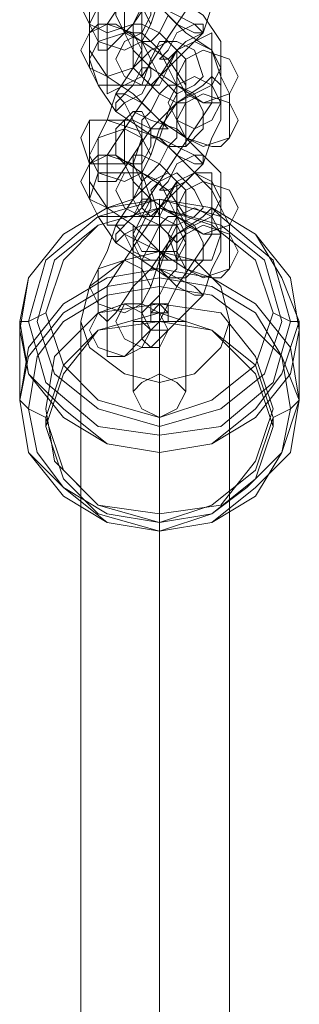
# Model space of a CAD drawing. Units: millimetres. Extents: x -966 to 4819, y -662 to 5009.
# Drawn here: x 2097 to 2127, y 3318 to 3423 of the extents above; entities that cross this region are included whole.
import ezdxf

# ---------------------------------------------------------------- set-up
doc = ezdxf.new("R2010")
doc.units = ezdxf.units.MM
doc.header["$LTSCALE"] = 0.2
doc.layers.add('stål', color=253, linetype='Continuous', lineweight=9)
doc.layers.add('taifun', color=251, linetype='Continuous', lineweight=9)

msp = doc.modelspace()

# ---------------------------------------------------------------- linework, layer by layer
at = {"layer": 'stål', "flags": 128}
for points in [[(2106.49, 3416.3), (2106.49, 3415.37), (2108.36, 3416.3), (2110.22, 3417.23), (2112.09, 3420.03), (2113.95, 3422.83), (2115.82, 3425.62), (2117.68, 3428.42), (2117.68, 3430.29), (2117.68, 3434.95), (2117.68, 3435.88), (2115.82, 3434.95), (2113.95, 3434.02), (2112.09, 3431.22), (2110.22, 3428.42), (2108.36, 3425.62), (2106.49, 3422.83), (2106.49, 3420.96)], [(2110.22, 3417.23), (2111.16, 3416.3), (2112.09, 3417.23), (2113.95, 3419.1), (2116.75, 3421.89), (2117.68, 3424.69), (2118.62, 3426.56), (2118.62, 3431.22), (2117.68, 3431.22), (2116.75, 3430.29), (2113.95, 3428.42), (2112.09, 3425.62), (2111.16, 3422.83), (2110.22, 3420.96)], [(2110.22, 3424.69), (2109.29, 3426.56), (2106.49, 3427.49), (2104.63, 3426.56), (2103.69, 3424.69), (2104.63, 3422.83), (2106.49, 3421.89), (2109.29, 3422.83), (2110.22, 3424.69)], [(2104.63, 3425.62), (2104.63, 3427.49), (2106.49, 3427.49), (2109.29, 3426.56), (2112.09, 3424.69), (2114.89, 3421.89), (2117.68, 3420.03), (2118.62, 3417.23), (2119.55, 3415.37), (2119.55, 3410.7), (2118.62, 3409.77), (2117.68, 3409.77), (2114.89, 3410.7), (2112.09, 3412.57), (2109.29, 3415.37), (2106.49, 3417.23), (2104.63, 3420.03), (2104.63, 3421.89)], [(2110.22, 3427.49), (2111.16, 3426.56), (2111.16, 3423.76), (2110.22, 3421.89), (2108.36, 3421.89), (2107.42, 3423.76), (2107.42, 3425.62), (2109.29, 3427.49), (2110.22, 3427.49)], [(2108.36, 3426.56), (2109.29, 3427.49), (2111.16, 3426.56), (2113.95, 3425.62), (2116.75, 3423.76), (2118.62, 3420.96), (2118.62, 3419.1), (2118.62, 3415.37), (2118.62, 3414.43), (2116.75, 3414.43), (2113.95, 3416.3), (2111.16, 3418.16), (2109.29, 3420.03), (2108.36, 3421.89)], [(2104.63, 3422.83), (2105.56, 3424.69), (2108.36, 3425.62), (2110.22, 3424.69), (2111.16, 3422.83), (2110.22, 3420.96), (2108.36, 3420.03), (2105.56, 3420.96), (2104.63, 3422.83)], [(2111.16, 3425.62), (2112.09, 3424.69), (2113.95, 3423.76), (2115.82, 3422.83), (2116.75, 3421.89), (2115.82, 3421.89), (2113.95, 3422.83), (2112.09, 3424.69), (2111.16, 3425.62)], [(2110.22, 3420.03), (2109.29, 3421.89), (2106.49, 3422.83), (2104.63, 3421.89), (2103.69, 3420.03), (2104.63, 3418.16), (2106.49, 3417.23), (2109.29, 3418.16), (2110.22, 3420.03)], [(2104.63, 3419.1), (2105.56, 3420.96), (2108.36, 3421.89), (2110.22, 3420.96), (2111.16, 3419.1), (2110.22, 3416.3), (2108.36, 3416.3), (2105.56, 3416.3), (2104.63, 3419.1)], [(2106.49, 3402.31), (2106.49, 3401.38), (2108.36, 3401.38), (2110.22, 3403.24), (2112.09, 3406.04), (2113.95, 3408.84), (2115.82, 3411.64), (2117.68, 3414.43), (2117.68, 3416.3), (2117.68, 3420.96), (2117.68, 3421.89), (2115.82, 3420.96), (2113.95, 3420.03), (2112.09, 3417.23), (2110.22, 3414.43), (2108.36, 3411.64), (2106.49, 3408.84), (2106.49, 3406.97)], [(2108.36, 3420.96), (2107.42, 3419.1), (2108.36, 3417.23), (2110.22, 3416.3), (2112.09, 3416.3), (2113.02, 3418.16), (2112.09, 3420.03), (2110.22, 3421.89), (2108.36, 3420.96)], [(2116.75, 3422.83), (2115.82, 3422.83), (2113.95, 3421.89), (2113.02, 3420.03), (2112.09, 3419.1), (2113.02, 3419.1), (2114.89, 3420.96), (2116.75, 3421.89), (2116.75, 3422.83)], [(2105.56, 3406.04), (2106.49, 3406.04), (2107.42, 3406.04), (2109.29, 3408.84), (2111.16, 3411.64), (2113.02, 3413.5), (2113.95, 3415.37), (2113.95, 3420.03), (2113.02, 3420.96), (2111.16, 3420.03), (2109.29, 3418.16), (2107.42, 3415.37), (2106.49, 3412.57), (2105.56, 3410.7)], [(2115.82, 3416.3), (2113.95, 3415.37), (2112.09, 3417.23), (2111.16, 3419.1), (2112.09, 3420.96), (2113.95, 3420.96), (2115.82, 3420.03), (2116.75, 3417.23), (2115.82, 3416.3)], [(2118.62, 3418.16), (2117.68, 3420.03), (2115.82, 3420.96), (2113.95, 3420.03), (2113.02, 3418.16), (2113.95, 3416.3), (2115.82, 3415.37), (2117.68, 3416.3), (2118.62, 3418.16)], [(2113.95, 3417.23), (2114.89, 3419.1), (2116.75, 3420.03), (2119.55, 3419.1), (2120.48, 3417.23), (2119.55, 3415.37), (2116.75, 3414.43), (2114.89, 3415.37), (2113.95, 3417.23)], [(2107.42, 3413.5), (2107.42, 3414.43), (2109.29, 3416.3), (2110.22, 3418.16), (2111.16, 3418.16), (2111.16, 3417.23), (2110.22, 3415.37), (2108.36, 3414.43), (2107.42, 3413.5)], [(2110.22, 3403.24), (2111.16, 3402.31), (2112.09, 3403.24), (2113.95, 3405.11), (2116.75, 3407.91), (2117.68, 3410.7), (2118.62, 3412.57), (2118.62, 3416.3), (2117.68, 3417.23), (2116.75, 3416.3), (2113.95, 3414.43), (2112.09, 3411.64), (2111.16, 3408.84), (2110.22, 3406.97)], [(2118.62, 3414.43), (2117.68, 3416.3), (2115.82, 3417.23), (2113.95, 3416.3), (2113.02, 3414.43), (2113.95, 3412.57), (2115.82, 3411.64), (2117.68, 3412.57), (2118.62, 3414.43)], [(2112.09, 3415.37), (2111.16, 3413.5), (2110.22, 3412.57), (2110.22, 3410.7), (2110.22, 3406.97), (2110.22, 3406.04), (2111.16, 3406.97), (2112.09, 3407.91), (2113.02, 3409.77), (2113.95, 3410.7), (2113.95, 3411.64), (2113.95, 3416.3), (2113.02, 3416.3)], [(2113.02, 3411.64), (2112.09, 3412.57), (2110.22, 3414.43), (2108.36, 3415.37), (2107.42, 3415.37), (2108.36, 3414.43), (2109.29, 3412.57), (2111.16, 3411.64), (2113.02, 3411.64)], [(2113.02, 3409.77), (2114.89, 3409.77), (2116.75, 3411.64), (2116.75, 3413.5), (2115.82, 3415.37), (2113.95, 3414.43), (2113.02, 3413.5), (2112.09, 3410.7), (2113.02, 3409.77)], [(2113.95, 3412.57), (2114.89, 3414.43), (2116.75, 3415.37), (2119.55, 3414.43), (2120.48, 3412.57), (2119.55, 3410.7), (2116.75, 3409.77), (2114.89, 3410.7), (2113.95, 3412.57)], [(2110.22, 3413.5), (2111.16, 3411.64), (2111.16, 3409.77), (2110.22, 3407.91), (2108.36, 3407.91), (2107.42, 3408.84), (2107.42, 3411.64), (2109.29, 3413.5), (2110.22, 3413.5)], [(2108.36, 3412.57), (2109.29, 3413.5), (2111.16, 3412.57), (2113.95, 3411.64), (2116.75, 3408.84), (2118.62, 3406.97), (2118.62, 3405.11), (2118.62, 3400.44), (2116.75, 3400.44), (2113.95, 3402.31), (2111.16, 3404.17), (2109.29, 3406.04), (2108.36, 3407.91)], [(2110.22, 3410.7), (2109.29, 3412.57), (2106.49, 3412.57), (2104.63, 3412.57), (2103.69, 3410.7), (2104.63, 3407.91), (2106.49, 3407.91), (2109.29, 3407.91), (2110.22, 3410.7)], [(2104.63, 3411.64), (2104.63, 3412.57), (2106.49, 3412.57), (2109.29, 3411.64), (2112.09, 3410.7), (2114.89, 3407.91), (2117.68, 3405.11), (2118.62, 3403.24), (2119.55, 3401.38), (2119.55, 3396.71), (2118.62, 3395.78), (2117.68, 3395.78), (2114.89, 3396.71), (2112.09, 3398.58), (2109.29, 3401.38), (2106.49, 3403.24), (2104.63, 3406.04), (2104.63, 3407.91)], [(2104.63, 3408.84), (2105.56, 3410.7), (2108.36, 3411.64), (2110.22, 3410.7), (2111.16, 3408.84), (2110.22, 3406.97), (2108.36, 3406.04), (2105.56, 3406.97), (2104.63, 3408.84)], [(2111.16, 3410.7), (2112.09, 3410.7), (2113.95, 3409.77), (2115.82, 3408.84), (2116.75, 3407.91), (2115.82, 3407.91), (2113.95, 3408.84), (2112.09, 3410.7), (2111.16, 3410.7)], [(2110.22, 3406.04), (2109.29, 3407.91), (2106.49, 3408.84), (2104.63, 3407.91), (2103.69, 3406.04), (2104.63, 3404.17), (2106.49, 3403.24), (2109.29, 3404.17), (2110.22, 3406.04)], [(2114.89, 3400.44), (2114.89, 3396.71), (2114.89, 3395.78), (2113.02, 3395.78), (2110.22, 3397.65), (2107.42, 3399.51), (2105.56, 3402.31), (2104.63, 3404.17), (2104.63, 3407.91), (2105.56, 3408.84), (2107.42, 3408.84), (2110.22, 3406.97), (2113.02, 3405.11), (2114.89, 3402.31), (2114.89, 3400.44), (2113.95, 3399.51), (2112.09, 3401.38), (2110.22, 3402.31), (2109.29, 3404.17), (2109.29, 3408.84), (2110.22, 3408.84), (2112.09, 3407.91), (2113.95, 3406.04), (2114.89, 3405.11)], [(2116.75, 3408.84), (2115.82, 3408.84), (2113.95, 3407.91), (2113.02, 3406.04), (2112.09, 3405.11), (2113.02, 3405.11), (2114.89, 3406.04), (2116.75, 3407.91), (2116.75, 3408.84)], [(2104.63, 3404.17), (2105.56, 3406.97), (2108.36, 3406.97), (2110.22, 3406.97), (2111.16, 3404.17), (2110.22, 3402.31), (2108.36, 3402.31), (2105.56, 3402.31), (2104.63, 3404.17)], [(2105.56, 3392.05), (2106.49, 3391.12), (2107.42, 3392.05), (2109.29, 3394.85), (2111.16, 3396.71), (2113.02, 3399.51), (2113.95, 3401.38), (2113.95, 3406.04), (2113.02, 3406.97), (2111.16, 3406.04), (2109.29, 3404.17), (2107.42, 3401.38), (2106.49, 3398.58), (2105.56, 3396.71)], [(2106.49, 3388.32), (2106.49, 3387.39), (2108.36, 3387.39), (2110.22, 3389.25), (2112.09, 3391.12), (2113.95, 3394.85), (2115.82, 3397.65), (2117.68, 3400.44), (2117.68, 3402.31), (2117.68, 3406.97), (2115.82, 3406.97), (2113.95, 3406.04), (2112.09, 3403.24), (2110.22, 3400.44), (2108.36, 3397.65), (2106.49, 3394.85), (2106.49, 3392.98)], [(2108.36, 3406.97), (2107.42, 3405.11), (2108.36, 3403.24), (2110.22, 3402.31), (2112.09, 3402.31), (2113.02, 3404.17), (2112.09, 3406.04), (2110.22, 3406.97), (2108.36, 3406.97)], [(2115.82, 3402.31), (2113.95, 3401.38), (2112.09, 3402.31), (2111.16, 3405.11), (2112.09, 3406.04), (2113.95, 3406.97), (2115.82, 3405.11), (2116.75, 3403.24), (2115.82, 3402.31)], [(2118.62, 3404.17), (2117.68, 3406.04), (2115.82, 3406.97), (2113.95, 3406.04), (2113.02, 3404.17), (2113.95, 3402.31), (2115.82, 3401.38), (2117.68, 3402.31), (2118.62, 3404.17)], [(2113.95, 3403.24), (2114.89, 3405.11), (2116.75, 3406.04), (2119.55, 3405.11), (2120.48, 3403.24), (2119.55, 3401.38), (2116.75, 3400.44), (2114.89, 3401.38), (2113.95, 3403.24)], [(2107.42, 3399.51), (2107.42, 3400.44), (2109.29, 3402.31), (2110.22, 3404.17), (2111.16, 3404.17), (2111.16, 3403.24), (2110.22, 3401.38), (2108.36, 3400.44), (2107.42, 3399.51)], [(2110.22, 3389.25), (2111.16, 3388.32), (2112.09, 3389.25), (2113.95, 3391.12), (2116.75, 3393.92), (2117.68, 3396.71), (2118.62, 3398.58), (2118.62, 3402.31), (2117.68, 3403.24), (2116.75, 3402.31), (2113.95, 3400.44), (2112.09, 3397.65), (2111.16, 3394.85), (2110.22, 3392.98)], [(2118.62, 3400.44), (2117.68, 3402.31), (2115.82, 3403.24), (2113.95, 3402.31), (2113.02, 3400.44), (2113.95, 3397.65), (2115.82, 3397.65), (2117.68, 3397.65), (2118.62, 3400.44)], [(2112.09, 3401.38), (2111.16, 3399.51), (2110.22, 3397.65), (2110.22, 3396.71), (2110.22, 3392.98), (2110.22, 3392.05), (2111.16, 3392.98), (2112.09, 3393.92), (2113.02, 3395.78), (2113.95, 3396.71), (2113.95, 3397.65), (2113.95, 3402.31), (2113.02, 3402.31)], [(2113.02, 3397.65), (2112.09, 3398.58), (2110.22, 3399.51), (2108.36, 3400.44), (2107.42, 3401.38), (2108.36, 3400.44), (2109.29, 3398.58), (2111.16, 3397.65), (2113.02, 3397.65)], [(2113.02, 3395.78), (2114.89, 3395.78), (2116.75, 3397.65), (2116.75, 3399.51), (2115.82, 3401.38), (2113.95, 3400.44), (2113.02, 3399.51), (2112.09, 3396.71), (2113.02, 3395.78)], [(2113.95, 3398.58), (2114.89, 3400.44), (2116.75, 3401.38), (2119.55, 3400.44), (2120.48, 3398.58), (2119.55, 3396.71), (2116.75, 3395.78), (2114.89, 3396.71), (2113.95, 3398.58)], [(2104.63, 3394.85), (2105.56, 3396.71), (2108.36, 3397.65), (2110.22, 3396.71), (2111.16, 3394.85), (2110.22, 3392.98), (2108.36, 3392.05), (2105.56, 3392.98), (2104.63, 3394.85)], [(2111.16, 3396.71), (2112.09, 3396.71), (2113.95, 3395.78), (2115.82, 3394.85), (2116.75, 3393.92), (2115.82, 3393.92), (2113.95, 3394.85), (2112.09, 3396.71), (2111.16, 3396.71)], [(2104.63, 3390.19), (2105.56, 3392.05), (2108.36, 3392.98), (2110.22, 3392.05), (2111.16, 3390.19), (2110.22, 3388.32), (2108.36, 3387.39), (2105.56, 3388.32), (2104.63, 3390.19)], [(2108.36, 3392.98), (2107.42, 3391.12), (2108.36, 3389.25), (2110.22, 3388.32), (2112.09, 3388.32), (2113.02, 3390.19), (2112.09, 3392.05), (2110.22, 3392.98), (2108.36, 3392.98)]]:
    msp.add_lwpolyline(points, close=True, dxfattribs=at)
for points in [[(2105.56, 3424.69), (2105.56, 3420.03), (2106.49, 3420.03), (2107.42, 3420.96), (2109.29, 3422.83), (2111.16, 3425.62)], [(2110.22, 3425.62), (2110.22, 3420.96), (2111.16, 3420.96), (2112.09, 3421.89), (2113.02, 3423.76)], [(2114.89, 3415.37), (2114.89, 3410.7), (2114.89, 3409.77), (2113.02, 3409.77), (2110.22, 3411.64), (2107.42, 3413.5), (2105.56, 3416.3), (2104.63, 3418.16), (2104.63, 3421.89), (2105.56, 3422.83), (2107.42, 3422.83), (2110.22, 3420.96), (2113.02, 3419.1), (2114.89, 3416.3), (2114.89, 3414.43), (2113.95, 3414.43), (2112.09, 3415.37), (2110.22, 3417.23), (2109.29, 3418.16), (2109.29, 3422.83), (2110.22, 3422.83), (2112.09, 3421.89), (2113.95, 3420.03), (2114.89, 3419.1), (2114.89, 3414.43)]]:
    msp.add_lwpolyline(points, dxfattribs=at)
at = {"layer": 'taifun', "flags": 128}
for points in [[(2127.01, 3390.19), (2126.08, 3395.78), (2122.35, 3400.44), (2117.68, 3403.24), (2112.09, 3404.17), (2106.49, 3403.24), (2101.83, 3400.44), (2098.1, 3395.78), (2097.17, 3390.19), (2098.1, 3385.52), (2101.83, 3380.86), (2106.49, 3378.06), (2112.09, 3377.13), (2117.68, 3378.06), (2122.35, 3380.86), (2126.08, 3385.52), (2127.01, 3390.19)], [(2127.01, 3391.12), (2125.14, 3395.78), (2122.35, 3400.44), (2117.68, 3403.24), (2112.09, 3404.17), (2106.49, 3403.24), (2101.83, 3400.44), (2098.1, 3395.78), (2097.17, 3391.12), (2098.1, 3385.52), (2101.83, 3381.79), (2106.49, 3378.06), (2112.09, 3377.13), (2117.68, 3378.06), (2122.35, 3381.79), (2125.14, 3385.52), (2127.01, 3391.12)], [(2098.1, 3391.12), (2099.96, 3397.65), (2105.56, 3402.31), (2112.09, 3404.17), (2118.62, 3402.31), (2124.21, 3397.65), (2126.08, 3391.12), (2124.21, 3384.59), (2118.62, 3379.93), (2112.09, 3378.99), (2105.56, 3379.93), (2099.96, 3384.59), (2098.1, 3391.12)], [(2125.14, 3391.12), (2123.28, 3397.65), (2118.62, 3401.38), (2112.09, 3403.24), (2105.56, 3401.38), (2100.9, 3397.65), (2099.03, 3391.12), (2100.9, 3385.52), (2105.56, 3381.79), (2112.09, 3379.93), (2118.62, 3381.79), (2123.28, 3385.52), (2125.14, 3391.12)], [(2124.21, 3392.05), (2122.35, 3397.65), (2117.68, 3401.38), (2112.09, 3403.24), (2105.56, 3401.38), (2101.83, 3397.65), (2099.96, 3392.05), (2101.83, 3386.46), (2105.56, 3382.72), (2112.09, 3380.86), (2117.68, 3382.72), (2122.35, 3386.46), (2124.21, 3392.05)], [(2124.21, 3392.05), (2122.35, 3397.65), (2117.68, 3401.38), (2112.09, 3403.24), (2105.56, 3401.38), (2101.83, 3397.65), (2099.96, 3392.05), (2101.83, 3386.46), (2105.56, 3382.72), (2112.09, 3380.86), (2117.68, 3382.72), (2122.35, 3386.46), (2124.21, 3392.05)], [(2114.89, 3400.44), (2113.95, 3402.31), (2112.09, 3403.24), (2110.22, 3402.31), (2109.29, 3400.44), (2110.22, 3398.58), (2112.09, 3398.58), (2113.95, 3398.58), (2114.89, 3400.44)], [(2114.89, 3399.51), (2113.95, 3397.65), (2112.09, 3397.65), (2110.22, 3397.65), (2109.29, 3399.51), (2110.22, 3401.38), (2112.09, 3401.38), (2113.95, 3401.38), (2114.89, 3399.51)], [(2119.55, 3391.12), (2118.62, 3394.85), (2115.82, 3397.65), (2112.09, 3398.58), (2108.36, 3397.65), (2104.63, 3394.85), (2103.69, 3391.12), (2104.63, 3388.32), (2108.36, 3385.52), (2112.09, 3384.59), (2115.82, 3385.52), (2118.62, 3388.32), (2119.55, 3391.12)], [(2097.17, 3382.72), (2098.1, 3388.32), (2101.83, 3392.98), (2106.49, 3395.78), (2112.09, 3396.71), (2117.68, 3395.78), (2122.35, 3392.98), (2126.08, 3388.32), (2127.01, 3382.72), (2126.08, 3377.13), (2122.35, 3373.4), (2117.68, 3369.67), (2112.09, 3368.74), (2106.49, 3369.67), (2101.83, 3373.4), (2098.1, 3377.13), (2097.17, 3382.72)], [(2127.01, 3382.72), (2125.14, 3387.39), (2122.35, 3392.05), (2117.68, 3394.85), (2112.09, 3395.78), (2106.49, 3394.85), (2101.83, 3392.05), (2098.1, 3387.39), (2097.17, 3382.72), (2098.1, 3377.13), (2101.83, 3372.47), (2106.49, 3369.67), (2112.09, 3368.74), (2117.68, 3369.67), (2122.35, 3372.47), (2125.14, 3377.13), (2127.01, 3382.72)], [(2126.08, 3381.79), (2125.14, 3387.39), (2121.41, 3391.12), (2117.68, 3393.92), (2112.09, 3394.85), (2106.49, 3393.92), (2101.83, 3391.12), (2099.03, 3387.39), (2098.1, 3381.79), (2099.03, 3377.13), (2101.83, 3373.4), (2106.49, 3370.6), (2112.09, 3369.67), (2117.68, 3370.6), (2121.41, 3373.4), (2125.14, 3377.13), (2126.08, 3381.79)], [(2124.21, 3381.79), (2122.35, 3387.39), (2118.62, 3392.05), (2112.09, 3392.98), (2105.56, 3392.05), (2100.9, 3387.39), (2099.96, 3381.79), (2100.9, 3376.2), (2105.56, 3371.53), (2112.09, 3370.6), (2118.62, 3371.53), (2122.35, 3376.2), (2124.21, 3381.79)], [(2113.02, 3392.05), (2113.02, 3392.98), (2112.09, 3392.98), (2111.16, 3392.98), (2111.16, 3392.05), (2111.16, 3391.12), (2112.09, 3391.12), (2113.02, 3391.12), (2113.02, 3392.05)], [(2111.16, 3392.05), (2112.09, 3392.98), (2112.09, 3392.05), (2111.16, 3392.05)], [(2111.16, 3392.05), (2111.16, 3392.98), (2112.09, 3392.98), (2113.02, 3392.05), (2112.09, 3392.05), (2111.16, 3392.05)], [(2111.16, 3392.05), (2111.16, 3392.98), (2112.09, 3392.98), (2113.02, 3392.98), (2113.02, 3392.05), (2113.02, 3391.12), (2112.09, 3391.12), (2111.16, 3391.12), (2111.16, 3392.05)], [(2124.21, 3380.86), (2122.35, 3386.46), (2117.68, 3390.19), (2112.09, 3392.05), (2105.56, 3390.19), (2101.83, 3386.46), (2099.96, 3380.86), (2101.83, 3375.26), (2105.56, 3371.53), (2112.09, 3369.67), (2117.68, 3371.53), (2122.35, 3375.26), (2124.21, 3380.86)], [(2112.09, 3391.12), (2112.09, 3392.05)], [(2124.21, 3379.93), (2122.35, 3385.52), (2117.68, 3390.19), (2112.09, 3391.12), (2105.56, 3390.19), (2101.83, 3385.52), (2099.96, 3379.93), (2101.83, 3374.33), (2105.56, 3370.6), (2112.09, 3368.74), (2117.68, 3370.6), (2122.35, 3374.33), (2124.21, 3379.93)], [(2114.89, 3391.12), (2113.95, 3391.12), (2113.02, 3391.12), (2112.09, 3391.12), (2111.16, 3391.12), (2110.22, 3391.12), (2109.29, 3391.12), (2110.22, 3391.12), (2111.16, 3390.19), (2112.09, 3390.19), (2113.02, 3390.19), (2113.95, 3391.12), (2114.89, 3391.12)], [(2109.29, 3383.66), (2110.22, 3384.59), (2112.09, 3385.52), (2113.95, 3384.59), (2114.89, 3383.66), (2113.95, 3381.79), (2112.09, 3380.86), (2110.22, 3381.79), (2109.29, 3383.66)], [(2112.09, 3368.74), (2112.09, 3369.67)]]:
    msp.add_lwpolyline(points, close=True, dxfattribs=at)
for points in [[(2112.09, 3368.74), (2112.09, 3377.13), (2112.09, 3378.99), (2112.09, 3380.86), (2112.09, 3384.59), (2112.09, 3390.19), (2112.09, 3396.71), (2112.09, 3401.38), (2112.09, 3404.17), (2112.09, 3403.24), (2112.09, 3404.17), (2112.09, 3396.71), (2112.09, 3394.85), (2112.09, 3392.05)], [(2109.29, 3400.44), (2109.29, 3401.38), (2109.29, 3399.51), (2109.29, 3395.78), (2109.29, 3391.12), (2109.29, 3386.46), (2109.29, 3383.66)], [(2114.89, 3400.44), (2114.89, 3401.38), (2114.89, 3399.51), (2114.89, 3395.78), (2114.89, 3391.12), (2114.89, 3386.46), (2114.89, 3383.66)], [(2112.09, 3398.58), (2112.09, 2459.45)], [(2112.09, 3398.58), (2112.09, 3397.65), (2112.09, 3394.85), (2112.09, 3391.12), (2112.09, 3387.39), (2112.09, 3385.52)], [(2112.09, 3392.05), (2112.09, 3392.98)], [(2099.96, 3379.93), (2099.96, 3380.86), (2098.1, 3381.79), (2097.17, 3382.72), (2097.17, 3390.19), (2097.17, 3391.12), (2098.1, 3391.12), (2099.96, 3392.05)], [(2112.09, 3392.05), (2111.16, 3392.05)], [(2112.09, 3392.05), (2113.02, 3392.05)], [(2124.21, 3379.93), (2124.21, 3380.86), (2126.08, 3381.79), (2127.01, 3382.72), (2127.01, 3390.19), (2127.01, 3391.12), (2126.08, 3391.12), (2124.21, 3392.05)], [(2103.69, 3391.12), (2103.69, 2451.99)], [(2119.55, 3391.12), (2119.55, 2451.99)], [(2112.09, 3384.59), (2112.09, 2445.46)]]:
    msp.add_lwpolyline(points, dxfattribs=at)

doc.saveas('drawing.dxf')
